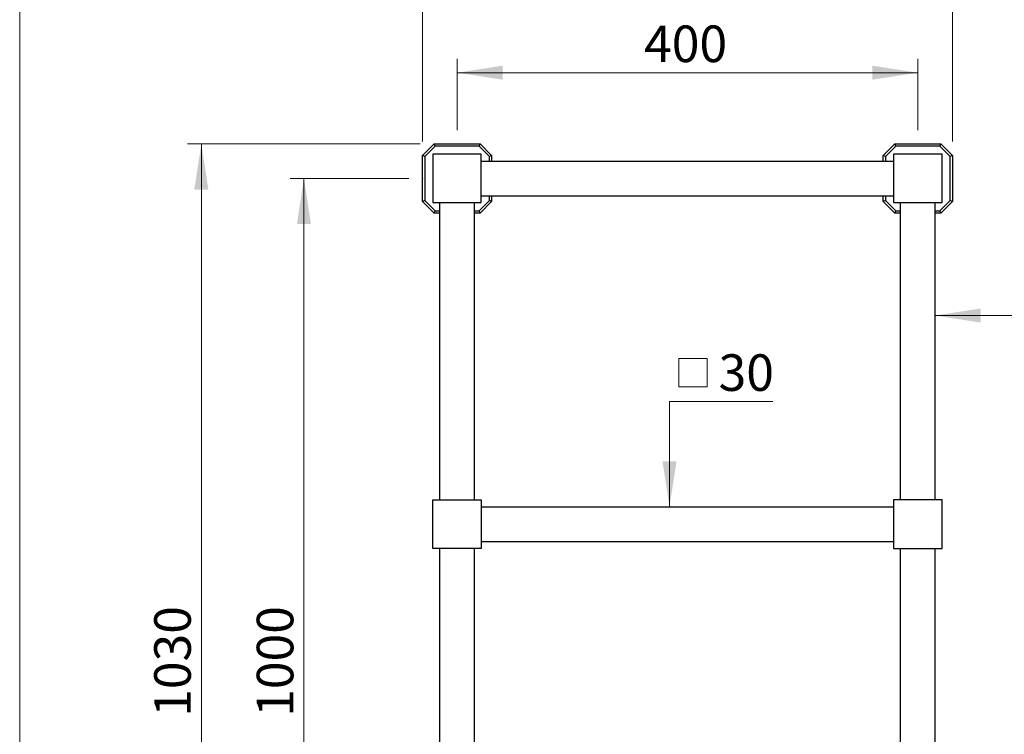
# Model space of a CAD drawing. Units: millimetres. Extents: x 120 to 2453, y 153 to 3444.
# Drawn here: x 120 to 975, y 2197 to 2817 of the extents above; entities that cross this region are included whole.
import ezdxf

# ---------------------------------------------------------------- set-up
doc = ezdxf.new("R2010")
doc.units = ezdxf.units.MM
doc.header["$LTSCALE"] = 12
doc.header["$PDSIZE"] = -1
doc.styles.add('SLDTEXTSTYLE2', font='TXT', dxfattribs={"width": 0.605})
doc.dimstyles.new('SLDDIMSTYLE0', dxfattribs={"dimtxt": 30.819824, "dimasz": 39.624, "dimexe": 0, "dimexo": 0.0625, "dimgap": 7.704956, "dimtad": 1, "dimdec": 0, "dimrnd": 1e-09, "dimzin": 12, "dimdsep": 46, "dimtxsty": 'SLDTEXTSTYLE2', "dimsah": 1, "dimcen": 0.09, "dimadec": 0, "dimazin": 3, "dimtfac": 1, "dimtdec": 0, "dimtofl": 0, "dimtmove": 0, "dimatfit": 3, "dimfxl": 0, "dimfrac": 2, "dimtolj": 1, "dimtzin": 12, "dimarcsym": 0})
doc.dimstyles.new('SLDDIMSTYLE1', dxfattribs={"dimtxt": 30.819824, "dimasz": 39.624, "dimexe": 0, "dimexo": 0.0625, "dimgap": 7.704956, "dimtad": 0, "dimtih": 1, "dimtoh": 1, "dimdec": 0, "dimrnd": 1e-09, "dimzin": 12, "dimdsep": 46, "dimtxsty": 'SLDTEXTSTYLE2', "dimsah": 1, "dimcen": 0.09, "dimsd2": 1, "dimadec": 0, "dimazin": 3, "dimtfac": 1, "dimtdec": 0, "dimtmove": 0, "dimatfit": 0, "dimfxl": 0, "dimfrac": 2, "dimtolj": 1, "dimtzin": 12, "dimarcsym": 0})
doc.dimstyles.new('SLDDIMSTYLE2', dxfattribs={"dimtxt": 30.819824, "dimasz": 39.624, "dimexe": 0, "dimexo": 0.0625, "dimgap": 7.704956, "dimtad": 0, "dimdec": 0, "dimrnd": 1e-09, "dimzin": 12, "dimdsep": 46, "dimtxsty": 'SLDTEXTSTYLE2', "dimsah": 1, "dimcen": 0.09, "dimsd1": 1, "dimadec": 0, "dimazin": 3, "dimtfac": 1, "dimtdec": 0, "dimtmove": 0, "dimatfit": 0, "dimfxl": 0, "dimfrac": 2, "dimtolj": 1, "dimtzin": 12, "dimarcsym": 0})

# ---------------------------------------------------------------- blocks, each defined once
blk = doc.blocks.new('_D')
at = {"color": 7, "linetype": 'Continuous', "lineweight": 0}
for p, q in [((499.71, 2721.35), (499.71, 2783.14)), ((899.71, 2721.35), (899.71, 2783.14)), ((499.71, 2771.14), (899.71, 2771.14))]:
    blk.add_line(p, q, dxfattribs=at)
at = {"color": 7, "linetype": 'Continuous', "lineweight": 18}
for points in [[(499.71, 2771.14), (539.33, 2765.04), (539.33, 2777.23)], [(899.71, 2771.14), (860.08, 2777.23), (860.08, 2765.04)]]:
    blk.add_solid(points, dxfattribs=at)
at = {"color": 7, "linetype": 'Continuous', "lineweight": 18, "insert": (662.04, 2812.07), "char_height": 31.75, "attachment_point": 1, "style": 'SLDTEXTSTYLE2'}
blk.add_mtext('400', dxfattribs=at)
blk = doc.blocks.new('_D_1')
at = {"color": 7, "linetype": 'Continuous', "lineweight": 0}
for p, q in [((457.71, 2679.35), (354.74, 2679.35)), ((366.74, 2679.35), (366.74, 1679.35)), ((457.71, 1679.35), (354.74, 1679.35))]:
    blk.add_line(p, q, dxfattribs=at)
at = {"color": 7, "linetype": 'Continuous', "lineweight": 18}
for points in [[(366.74, 2679.35), (360.65, 2639.72), (372.84, 2639.72)], [(366.74, 1679.35), (372.84, 1718.97), (360.65, 1718.97)]]:
    blk.add_solid(points, dxfattribs=at)
at = {"color": 7, "linetype": 'Continuous', "lineweight": 18, "insert": (325.81, 2212.1), "char_height": 31.75, "attachment_point": 1, "rotation": 90, "style": 'SLDTEXTSTYLE2'}
blk.add_mtext('1000', dxfattribs=at)
blk = doc.blocks.new('_D_2')
at = {"color": 7, "linetype": 'Continuous', "lineweight": 0}
for p, q in [((469.71, 2711.35), (469.71, 2867.5)), ((929.71, 2711.35), (929.71, 2867.5)), ((469.71, 2855.5), (929.71, 2855.5))]:
    blk.add_line(p, q, dxfattribs=at)
at = {"color": 7, "linetype": 'Continuous', "lineweight": 18}
for points in [[(469.71, 2855.5), (509.33, 2849.4), (509.33, 2861.6)], [(929.71, 2855.5), (890.08, 2861.6), (890.08, 2849.4)]]:
    blk.add_solid(points, dxfattribs=at)
at = {"color": 7, "linetype": 'Continuous', "lineweight": 18, "insert": (662.04, 2896.43), "char_height": 31.75, "attachment_point": 1, "style": 'SLDTEXTSTYLE2'}
blk.add_mtext('460', dxfattribs=at)
blk = doc.blocks.new('_D_3')
at = {"color": 7, "linetype": 'Continuous', "lineweight": 0}
for p, q in [((467.71, 2709.35), (265.71, 2709.35)), ((277.71, 2709.35), (277.71, 1679.35)), ((457.71, 1679.35), (265.71, 1679.35))]:
    blk.add_line(p, q, dxfattribs=at)
at = {"color": 7, "linetype": 'Continuous', "lineweight": 18}
for points in [[(277.71, 2709.35), (271.61, 2669.72), (283.8, 2669.72)], [(277.71, 1679.35), (283.8, 1718.97), (271.61, 1718.97)]]:
    blk.add_solid(points, dxfattribs=at)
at = {"color": 7, "linetype": 'Continuous', "lineweight": 18, "insert": (236.78, 2212.1), "char_height": 31.75, "attachment_point": 1, "rotation": 90, "style": 'SLDTEXTSTYLE2'}
blk.add_mtext('1030', dxfattribs=at)
blk = doc.blocks.new('SW_SYMBOL_MOD_BOX')
at = {"color": 0, "linetype": 'Continuous', "lineweight": 18}
for p, q in [((2400, 2400), (2400, 9600)), ((2400, 9600), (9600, 9600)), ((9600, 9600), (9600, 2400)), ((2400, 2400), (9600, 2400))]:
    blk.add_line(p, q, dxfattribs=at)
blk = doc.blocks.new('_D_4')
at = {"color": 7, "linetype": 'Continuous', "lineweight": 0}
for p, q in [((773.74, 2485.82), (684.11, 2485.82)), ((684.11, 2485.82), (684.11, 2394.35))]:
    blk.add_line(p, q, dxfattribs=at)
at = {"color": 7, "linetype": 'Continuous', "lineweight": 18}
blk.add_solid([(684.11, 2394.35), (690.2, 2433.97), (678.01, 2433.97)], dxfattribs=at)
at = {"color": 7, "linetype": 'Continuous', "lineweight": 18, "xscale": 0.003410658394813324, "yscale": 0.003410658394813324, "zscale": 0.003410658394813324}
blk.add_blockref('SW_SYMBOL_MOD_BOX', (684.11, 2490.41), dxfattribs=at)
at = {"color": 7, "linetype": 'Continuous', "lineweight": 18, "insert": (726.71, 2526.74), "char_height": 31.75, "attachment_point": 1, "style": 'SLDTEXTSTYLE2'}
blk.add_mtext('30', dxfattribs=at)
blk = doc.blocks.new('_D_5')
at = {"color": 7, "linetype": 'Continuous', "lineweight": 0}
blk.add_line((914.71, 2560.39), (1004.89, 2560.39), dxfattribs=at)
at = {"color": 7, "linetype": 'Continuous', "lineweight": 18}
blk.add_solid([(914.71, 2560.39), (954.33, 2554.3), (954.33, 2566.49)], dxfattribs=at)
at = {"color": 7, "linetype": 'Continuous', "lineweight": 18, "xscale": 0.003410658394813324, "yscale": 0.003410658394813324, "zscale": 0.003410658394813324}
blk.add_blockref('SW_SYMBOL_MOD_BOX', (1004.89, 2541.32), dxfattribs=at)
at = {"color": 7, "linetype": 'Continuous', "lineweight": 18, "insert": (1047.49, 2577.66), "char_height": 31.75, "attachment_point": 1, "style": 'SLDTEXTSTYLE2'}
blk.add_mtext('30', dxfattribs=at)

msp = doc.modelspace()

# ---------------------------------------------------------------- linework, layer by layer
at = {"color": 7, "linetype": 'Continuous', "lineweight": 18}
msp.add_line((120, 3444), (120, 152.89), dxfattribs=at)
at = {"color": 7, "linetype": 'Continuous', "lineweight": 25}
for p, q in [((469.71, 2699.35), (479.71, 2709.35)), ((480.54, 2707.35), (471.71, 2698.52)), ((480.54, 2707.35), (479.71, 2709.35)), ((479.71, 2709.35), (519.71, 2709.35)), ((518.88, 2707.35), (480.54, 2707.35)), ((518.88, 2707.35), (519.71, 2709.35)), ((527.71, 2698.52), (518.88, 2707.35)), ((519.71, 2709.35), (529.71, 2699.35)), ((869.71, 2699.35), (879.71, 2709.35)), ((880.54, 2707.35), (871.71, 2698.52)), ((880.54, 2707.35), (879.71, 2709.35)), ((879.71, 2709.35), (919.71, 2709.35)), ((918.88, 2707.35), (880.54, 2707.35)), ((918.88, 2707.35), (919.71, 2709.35)), ((927.71, 2698.52), (918.88, 2707.35)), ((919.71, 2709.35), (929.71, 2699.35)), ((471.71, 2698.52), (469.71, 2699.35)), ((469.71, 2659.35), (469.71, 2699.35)), ((471.71, 2698.52), (471.71, 2660.17)), ((478.71, 2700.35), (478.71, 2658.35)), ((520.71, 2700.35), (478.71, 2700.35)), ((520.71, 2658.35), (520.71, 2700.35)), ((520.71, 2694.35), (878.71, 2694.35)), ((529.71, 2699.35), (527.71, 2698.52)), ((527.71, 2694.35), (527.71, 2698.52)), ((529.71, 2699.35), (529.71, 2694.35)), ((871.71, 2698.52), (869.71, 2699.35)), ((869.71, 2694.35), (869.71, 2699.35)), ((871.71, 2698.52), (871.71, 2694.35)), ((878.71, 2700.35), (878.71, 2658.35)), ((920.71, 2700.35), (878.71, 2700.35)), ((920.71, 2658.35), (920.71, 2700.35)), ((929.71, 2699.35), (927.71, 2698.52)), ((927.71, 2660.17), (927.71, 2698.52)), ((929.71, 2699.35), (929.71, 2659.35)), ((471.71, 2660.17), (469.71, 2659.35)), ((479.71, 2649.35), (469.71, 2659.35)), ((471.71, 2660.17), (480.54, 2651.35)), ((478.71, 2658.35), (520.71, 2658.35)), ((484.71, 2400.35), (484.71, 2658.35)), ((514.71, 2400.35), (514.71, 2658.35)), ((518.88, 2651.35), (527.71, 2660.17)), ((529.71, 2659.35), (519.71, 2649.35)), ((520.71, 2664.35), (878.71, 2664.35)), ((527.71, 2660.17), (527.71, 2664.35)), ((529.71, 2659.35), (527.71, 2660.17)), ((529.71, 2664.35), (529.71, 2659.35)), ((869.71, 2659.35), (869.71, 2664.35)), ((871.71, 2660.17), (869.71, 2659.35)), ((879.71, 2649.35), (869.71, 2659.35)), ((871.71, 2664.35), (871.71, 2660.17)), ((871.71, 2660.17), (880.54, 2651.35)), ((878.71, 2658.35), (920.71, 2658.35)), ((884.71, 2400.35), (884.71, 2658.35)), ((914.71, 2400.35), (914.71, 2658.35)), ((918.88, 2651.35), (927.71, 2660.17)), ((929.71, 2659.35), (919.71, 2649.35)), ((929.71, 2659.35), (927.71, 2660.17)), ((479.71, 2649.35), (480.54, 2651.35)), ((480.54, 2651.35), (484.71, 2651.35)), ((514.71, 2651.35), (518.88, 2651.35)), ((519.71, 2649.35), (518.88, 2651.35)), ((879.71, 2649.35), (880.54, 2651.35)), ((880.54, 2651.35), (884.71, 2651.35)), ((914.71, 2651.35), (918.88, 2651.35)), ((919.71, 2649.35), (918.88, 2651.35)), ((484.71, 2649.35), (479.71, 2649.35)), ((519.71, 2649.35), (514.71, 2649.35)), ((884.71, 2649.35), (879.71, 2649.35)), ((919.71, 2649.35), (914.71, 2649.35)), ((478.71, 2400.35), (520.71, 2400.35)), ((478.71, 2358.35), (478.71, 2400.35)), ((520.71, 2400.35), (520.71, 2358.35)), ((520.71, 2394.35), (878.71, 2394.35)), ((878.71, 2400.35), (878.71, 2358.35)), ((920.71, 2400.35), (878.71, 2400.35)), ((920.71, 2358.35), (920.71, 2400.35)), ((520.71, 2364.35), (878.71, 2364.35)), ((520.71, 2358.35), (478.71, 2358.35)), ((484.71, 2100.35), (484.71, 2358.35)), ((514.71, 2100.35), (514.71, 2358.35)), ((878.71, 2358.35), (920.71, 2358.35)), ((884.71, 2100.35), (884.71, 2358.35)), ((914.71, 2100.35), (914.71, 2358.35))]:
    msp.add_line(p, q, dxfattribs=at)
at = {"color": 7, "linetype": 'Continuous', "lineweight": 0}
for p in [(499.71, 2709.35), (899.71, 2709.35), (469.71, 2679.35)]:
    msp.add_point(p, dxfattribs=at)

# ---------------------------------------------------------------- dimensions: what is measured, and where the dimension line sits
at = {"color": 7, "linetype": 'Continuous', "lineweight": 18}
for base, p1, p2, picture, middle in [((929.71, 2855.5), (469.71, 2699.35), (929.71, 2699.35), '_D_2', (697.31, 2855.5)), ((899.71, 2771.14), (499.71, 2709.35), (899.71, 2709.35), '_D', (697.31, 2771.14))]:
    dim = msp.add_linear_dim(base=base, p1=p1, p2=p2, dimstyle='SLDDIMSTYLE0', dxfattribs=at)
    dim.commit()
    dim.dimension.update_dxf_attribs({"geometry": picture, "text_midpoint": middle, "dimtype": 160})
for base, p1, picture, middle in [((277.71, 1679.35), (479.71, 2709.35), '_D_3', (277.71, 2259.14)), ((366.74, 1679.35), (469.71, 2679.35), '_D_1', (366.74, 2259.14))]:
    dim = msp.add_linear_dim(base=base, p1=p1, p2=(469.71, 1679.35), angle=90, dimstyle='SLDDIMSTYLE0', dxfattribs=at)
    dim.commit()
    dim.dimension.update_dxf_attribs({"geometry": picture, "text_midpoint": middle, "dimtype": 160})
dim = msp.add_linear_dim(base=(914.71, 2560.39), p1=(884.71, 2661.35), p2=(914.71, 2661.35), text='{\\fGDT;o}<>', dimstyle='SLDDIMSTYLE2', dxfattribs=at)
dim.commit()
dim.dimension.update_dxf_attribs({"geometry": '_D_5', "text_midpoint": (1049.71, 2560.39), "dimtype": 160})
dim = msp.add_linear_dim(base=(684.11, 2394.35), p1=(518.71, 2364.35), p2=(518.71, 2394.35), angle=90, text='{\\fGDT;o}<>', dimstyle='SLDDIMSTYLE1', dxfattribs=at)
dim.commit()
dim.dimension.update_dxf_attribs({"geometry": '_D_4', "text_midpoint": (684.11, 2509.48), "dimtype": 160})

doc.saveas('drawing.dxf')
